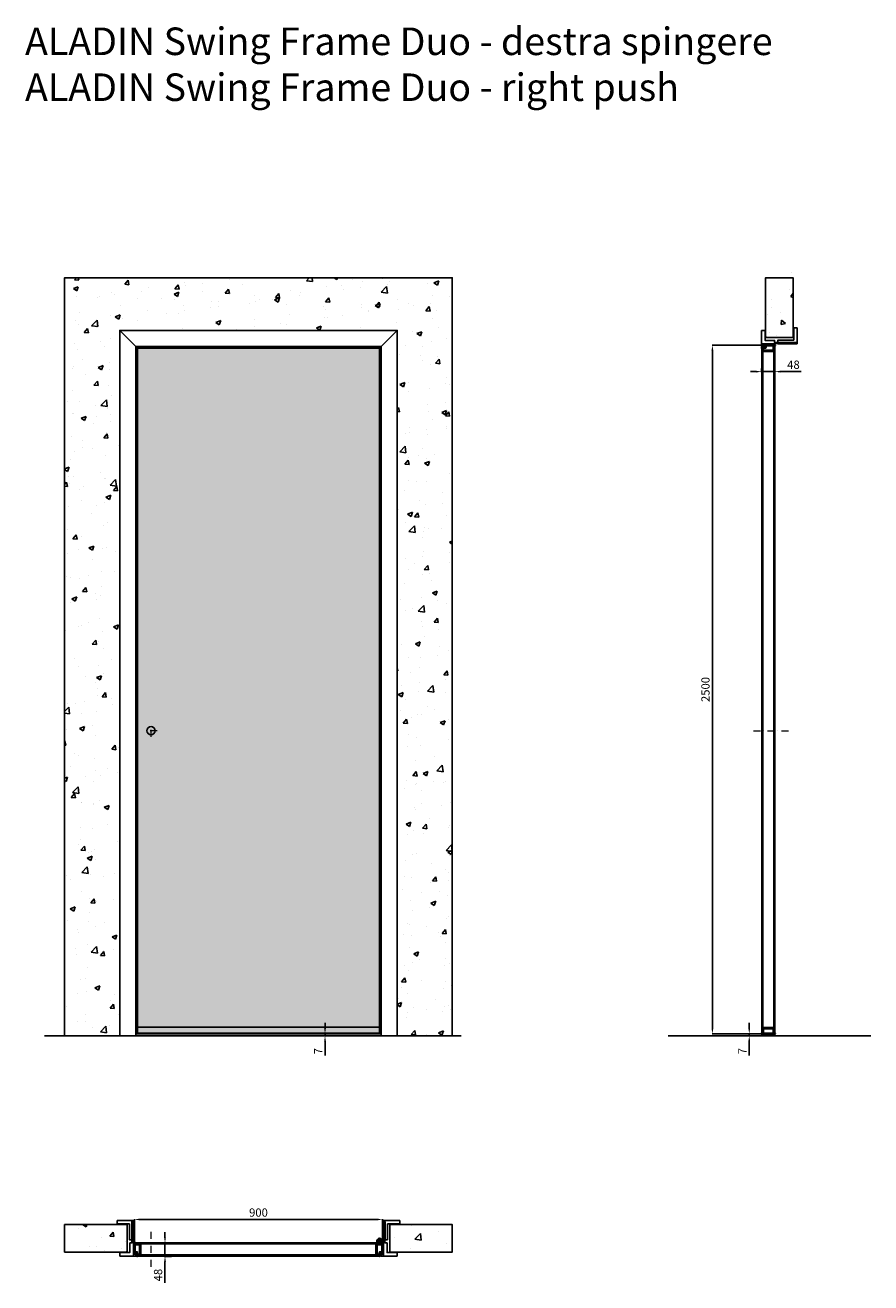
# Model space of a CAD drawing. Units: millimetres. Extents: x -295 to 54089, y -19070 to 6587.
# Drawn here: x -295 to 2774, y 1709 to 6274 of the extents above; entities that cross this region are included whole.
import ezdxf

# ---------------------------------------------------------------- set-up
doc = ezdxf.new("R2010")
doc.units = ezdxf.units.MM
doc.linetypes.add('DASHDOTX2', pattern=[50.8, 25.4, -12.7, 0, -12.7])
for name, color, linetype, lineweight in [('1', 7, 'Continuous', 0), ('ROMIDOT', 7, 'Continuous', 50), ('S_drw_Mezzaria', 241, 'DASHDOTX2', 9)]:
    doc.layers.add(name, color=color, linetype=linetype, lineweight=lineweight)
for name, color, linetype in [('3', 7, 'Continuous'), ('anta', 7, 'Continuous'), ('DISEGNO2', 6, 'Continuous'), ('floor', 5, 'Continuous'), ('frame A', 30, 'Continuous'), ('frame B', 221, 'Continuous'), ('muro', 251, 'Continuous'), ('quote', 3, 'Continuous'), ('vetro', 4, 'Continuous')]:
    doc.layers.add(name, color=color, linetype=linetype)
doc.styles.get("Standard").update_dxf_attribs({"font": 'arial.ttf'})
doc.dimstyles.new('ISO-25', dxfattribs={"dimtxt": 30, "dimasz": 20, "dimexe": 1.25, "dimexo": 0.625, "dimgap": 6, "dimtad": 1, "dimdec": 0, "dimtxsty": 'Standard', "dimcen": 2.5, "dimadec": 0, "dimazin": 0, "dimtfac": 1, "dimtdec": 0, "dimtmove": 0, "dimatfit": 3, "dimfxl": 1, "dimarcsym": 0})
pattern_1 = [(45, (-45.1922, 694.9577), (-2.245064, 2.245064), [])]
pattern_2 = [(315, (1342.1738, 3634.8193), (2.245064, 2.245064), [])]

# ---------------------------------------------------------------- blocks, each defined once
blk = doc.blocks.new('*D1')
at = {"layer": 'Defpoints', "color": 0, "transparency": 16777216}
for p in [(1001.8, 1938.9), (101.8, 1852.7), (1001.8, 1852.7)]:
    blk.add_point(p, dxfattribs=at)
at = {"layer": 'quote', "color": 0, "lineweight": -2, "transparency": 16777216}
for p, q in [((101.8, 1853.4), (101.8, 1940.2)), ((121.8, 1938.9), (981.8, 1938.9)), ((1001.8, 1853.4), (1001.8, 1940.2))]:
    blk.add_line(p, q, dxfattribs=at)
at = {"layer": 'quote', "color": 0, "transparency": 16777216}
for points in [[(121.8, 1942.3), (121.8, 1935.6), (101.8, 1938.9)], [(981.8, 1942.3), (981.8, 1935.6), (1001.8, 1938.9)]]:
    blk.add_solid(points, dxfattribs=at)
at = {"layer": 'quote', "color": 0, "transparency": 16777216, "insert": (551.8, 1960.2), "char_height": 30, "attachment_point": 5}
blk.add_mtext('900', dxfattribs=at)
blk = doc.blocks.new('*D2')
at = {"layer": 'Defpoints', "color": 0, "transparency": 16777216}
for p in [(236.7, 1853.2), (212.6, 1805.2), (237, 1805.2)]:
    blk.add_point(p, dxfattribs=at)
at = {"layer": 'quote', "color": 0, "lineweight": -2, "transparency": 16777216}
for p, q in [((212.6, 1873.2), (212.6, 1893.2)), ((236.1, 1853.2), (211.4, 1853.2)), ((212.6, 1853.2), (212.6, 1805.2)), ((236.4, 1805.2), (211.4, 1805.2)), ((212.6, 1785.2), (212.6, 1709))]:
    blk.add_line(p, q, dxfattribs=at)
at = {"layer": 'quote', "color": 0, "transparency": 16777216}
for points in [[(209.3, 1873.2), (215.9, 1873.2), (212.6, 1853.2)], [(209.3, 1785.2), (215.9, 1785.2), (212.6, 1805.2)]]:
    blk.add_solid(points, dxfattribs=at)
at = {"layer": 'quote', "color": 0, "transparency": 16777216, "insert": (191.3, 1737.1), "char_height": 30, "attachment_point": 5, "rotation": 90}
blk.add_mtext('48', dxfattribs=at)
blk = doc.blocks.new('*D3')
at = {"layer": 'Defpoints', "color": 0, "transparency": 16777216}
for p in [(2377.3, 5028.1), (2425.3, 5028.4), (2425.3, 5016.1)]:
    blk.add_point(p, dxfattribs=at)
at = {"layer": 'quote', "color": 0, "lineweight": -2, "transparency": 16777216}
for p, q in [((2377.3, 5027.5), (2377.3, 5014.8)), ((2425.3, 5027.8), (2425.3, 5014.8)), ((2357.3, 5016.1), (2337.3, 5016.1)), ((2377.3, 5016.1), (2425.3, 5016.1)), ((2445.3, 5016.1), (2521.5, 5016.1))]:
    blk.add_line(p, q, dxfattribs=at)
at = {"layer": 'quote', "color": 0, "transparency": 16777216}
for points in [[(2357.3, 5019.4), (2357.3, 5012.8), (2377.3, 5016.1)], [(2445.3, 5019.4), (2445.3, 5012.8), (2425.3, 5016.1)]]:
    blk.add_solid(points, dxfattribs=at)
at = {"layer": 'quote', "color": 0, "transparency": 16777216, "insert": (2493.4, 5037.4), "char_height": 30, "attachment_point": 5}
blk.add_mtext('48', dxfattribs=at)
blk = doc.blocks.new('*D4')
at = {"layer": 'Defpoints', "color": 0, "transparency": 16777216}
for p in [(692.8, 2612.5), (771.8, 2605.5), (793.4, 2605.5)]:
    blk.add_point(p, dxfattribs=at)
at = {"layer": 'quote', "color": 0, "lineweight": -2, "transparency": 16777216}
for p, q in [((793.4, 2632.5), (793.4, 2652.5)), ((693.4, 2612.5), (794.6, 2612.5)), ((772.4, 2605.5), (794.6, 2605.5)), ((793.4, 2612.5), (793.4, 2605.5)), ((793.4, 2585.5), (793.4, 2534.1))]:
    blk.add_line(p, q, dxfattribs=at)
at = {"layer": 'quote', "color": 0, "transparency": 16777216}
for points in [[(790.1, 2632.5), (796.7, 2632.5), (793.4, 2612.5)], [(790.1, 2585.5), (796.7, 2585.5), (793.4, 2605.5)]]:
    blk.add_solid(points, dxfattribs=at)
at = {"layer": 'quote', "color": 0, "transparency": 16777216, "insert": (772.4, 2549.8), "char_height": 30, "attachment_point": 5, "rotation": 90}
blk.add_mtext('7', dxfattribs=at)
blk = doc.blocks.new('*D5')
at = {"layer": 'Defpoints', "color": 0, "transparency": 16777216}
for p in [(2333, 2605.5), (2364.2, 2605.5), (2388.8, 2612.5)]:
    blk.add_point(p, dxfattribs=at)
at = {"layer": 'quote', "color": 0, "lineweight": -2, "transparency": 16777216}
for p, q in [((2333, 2632.5), (2333, 2652.5)), ((2388.1, 2612.5), (2331.7, 2612.5)), ((2363.6, 2605.5), (2331.7, 2605.5)), ((2333, 2612.5), (2333, 2605.5)), ((2333, 2585.5), (2333, 2534.1))]:
    blk.add_line(p, q, dxfattribs=at)
at = {"layer": 'quote', "color": 0, "transparency": 16777216}
for points in [[(2329.6, 2632.5), (2336.3, 2632.5), (2333, 2612.5)], [(2329.6, 2585.5), (2336.3, 2585.5), (2333, 2605.5)]]:
    blk.add_solid(points, dxfattribs=at)
at = {"layer": 'quote', "color": 0, "transparency": 16777216, "insert": (2312, 2549.8), "char_height": 30, "attachment_point": 5, "rotation": 90}
blk.add_mtext('7', dxfattribs=at)
blk = doc.blocks.new('*D6')
at = {"layer": 'Defpoints', "color": 0, "transparency": 16777216}
for p in [(2392.8, 5112.5), (2199.3, 2612.5), (2388.8, 2612.5)]:
    blk.add_point(p, dxfattribs=at)
at = {"layer": 'quote', "color": 0, "lineweight": -2, "transparency": 16777216}
for p, q in [((2392.1, 5112.5), (2198, 5112.5)), ((2199.3, 5092.5), (2199.3, 2632.5)), ((2388.1, 2612.5), (2198, 2612.5))]:
    blk.add_line(p, q, dxfattribs=at)
at = {"layer": 'quote', "color": 0, "transparency": 16777216}
for points in [[(2195.9, 5092.5), (2202.6, 5092.5), (2199.3, 5112.5)], [(2195.9, 2632.5), (2202.6, 2632.5), (2199.3, 2612.5)]]:
    blk.add_solid(points, dxfattribs=at)
at = {"layer": 'quote', "color": 0, "transparency": 16777216, "insert": (2177.9, 3862.5), "char_height": 30, "attachment_point": 5, "rotation": 90}
blk.add_mtext('2500', dxfattribs=at)
blk = doc.blocks.new('mo3')
at = {"layer": 'ROMIDOT'}
for p, q in [((285131.8, 72386.2), (285131.8, 72354.2)), ((285131.8, 72386.2), (285131.8, 72354.2)), ((285133.3, 72386.7), (285132.3, 72386.7)), ((285133.3, 72386.7), (285132.3, 72386.7)), ((285132.8, 72353.2), (285140.6, 72353.2)), ((285132.8, 72353.2), (285140.6, 72353.2)), ((285133.8, 72383.6), (285133.8, 72386.2)), ((285133.8, 72383.6), (285133.8, 72386.2)), ((285149.4, 72383.4), (285134, 72383.4)), ((285149.4, 72383.4), (285134, 72383.4)), ((285140.8, 72353), (285140.8, 72341.2)), ((285140.8, 72353), (285140.8, 72341.2)), ((285149.7, 72383.7), (285149.5, 72383.5)), ((285149.7, 72383.7), (285149.5, 72383.5)), ((285152.3, 72383.7), (285149.9, 72383.7)), ((285152.3, 72383.7), (285149.9, 72383.7)), ((285152.8, 72344.2), (285152.8, 72383.2)), ((285152.8, 72344.2), (285152.8, 72383.2)), ((285141.3, 72340.7), (285142.3, 72340.7)), ((285141.3, 72340.7), (285142.3, 72340.7)), ((285142.8, 72341.2), (285142.8, 72343.8)), ((285142.8, 72341.2), (285142.8, 72343.8)), ((285143, 72344), (285149.4, 72344)), ((285143, 72344), (285149.4, 72344)), ((285149.5, 72344), (285149.7, 72343.8)), ((285149.5, 72344), (285149.7, 72343.8)), ((285149.9, 72343.7), (285152.3, 72343.7)), ((285149.9, 72343.7), (285152.3, 72343.7))]:
    blk.add_line(p, q, dxfattribs=at)
for centre, radius, start, end in [((285132.3, 72386.2), 0.5, 90, 180), ((285132.8, 72354.2), 1, 180, 270), ((285132.8, 72354.2), 1, 180, 270), ((285133.3, 72386.2), 0.5, 0, 90), ((285133.3, 72386.2), 0.5, 0, 90), ((285134, 72383.6), 0.2, 180, 270), ((285134, 72383.6), 0.2, 180, 270), ((285140.6, 72353), 0.2, 0, 90), ((285140.6, 72353), 0.2, 0, 90), ((285149.4, 72383.6), 0.2, 270, 315), ((285149.4, 72383.6), 0.2, 270, 315), ((285149.9, 72383.5), 0.2, 90, 135), ((285149.9, 72383.5), 0.2, 90, 135), ((285152.3, 72383.2), 0.5, 0, 90), ((285152.3, 72383.2), 0.5, 0, 90), ((285141.3, 72341.2), 0.5, 180, 270), ((285141.3, 72341.2), 0.5, 180, 270), ((285142.3, 72341.2), 0.5, 270, 0), ((285142.3, 72341.2), 0.5, 270, 0), ((285143, 72343.8), 0.2, 90, 180), ((285143, 72343.8), 0.2, 90, 180), ((285149.4, 72343.8), 0.2, 45, 90), ((285149.4, 72343.8), 0.2, 45, 90), ((285149.9, 72343.9), 0.2, 225, 270), ((285149.9, 72343.9), 0.2, 225, 270), ((285152.3, 72344.2), 0.5, 270, 0), ((285152.3, 72344.2), 0.5, 270, 0)]:
    blk.add_arc(centre, radius, start, end, dxfattribs=at)
blk = doc.blocks.new('ALADIN swing duo_plan')
at = {"layer": 'vetro'}
h = blk.add_hatch(dxfattribs=at)
h.set_pattern_fill('ANSI31', color=256)
h.set_pattern_definition(pattern_1)
h.paths.add_polyline_path([(954.9, 1461.4), (59.4, 1461.4), (59.4, 1457.4), (954.9, 1457.4)])
h = blk.add_hatch(dxfattribs=at)
h.set_pattern_fill('ANSI31', color=256)
h.set_pattern_definition(pattern_1)
h.paths.add_polyline_path([(945.9, 1417.3), (68.4, 1417.3), (68.4, 1413.3), (945.9, 1413.3)])
at = {"color": 2}
blk.add_line((120.4, 1414.6), (120.4, 1414.6), dxfattribs=at)
at = {"layer": 'anta'}
blk.add_line((57.1, 1459.9), (57.1, 1427.9), dxfattribs=at)
at = {"layer": 'ROMIDOT'}
for p, q in [((936.1, 1417.9), (936.1, 1456.9)), ((936.6, 1457.4), (939, 1457.4)), ((939, 1417.4), (936.6, 1417.4)), ((939.2, 1457.3), (939.4, 1457.2)), ((939.4, 1417.6), (939.2, 1417.5)), ((939.5, 1457.1), (954.9, 1457.1)), ((945.9, 1417.7), (939.5, 1417.7)), ((946.1, 1414.9), (946.1, 1417.5)), ((948.1, 1426.7), (948.1, 1414.9)), ((956.1, 1426.9), (948.3, 1426.9)), ((955.1, 1457.3), (955.1, 1459.9)), ((955.6, 1460.4), (956.6, 1460.4)), ((957.1, 1459.9), (957.1, 1427.9)), ((947.6, 1414.4), (946.6, 1414.4))]:
    blk.add_line(p, q, dxfattribs=at)
for centre, radius, start, end in [((936.6, 1456.9), 0.5, 90, 180), ((936.6, 1417.9), 0.5, 180, 270), ((939, 1457.2), 0.2, 45, 90), ((939, 1417.6), 0.2, 270, 315), ((939.5, 1457.3), 0.2, 225, 270), ((939.5, 1417.5), 0.2, 90, 135), ((945.9, 1417.5), 0.2, 0, 90), ((948.3, 1426.7), 0.2, 90, 180), ((954.9, 1457.3), 0.2, 270, 0), ((955.6, 1459.9), 0.5, 90, 180), ((956.1, 1427.9), 1, 270, 0), ((956.6, 1459.9), 0.5, 0, 90), ((946.6, 1414.9), 0.5, 180, 270), ((947.6, 1414.9), 0.5, 270, 0)]:
    blk.add_arc(centre, radius, start, end, dxfattribs=at)
at = {"layer": 'S_drw_Mezzaria'}
blk.add_line((117.3, 1374.2), (117.3, 1505.2), dxfattribs=at)
at = {"layer": 'vetro'}
for points in [[(954.9, 1461.4), (59.4, 1461.4), (59.4, 1457.4), (954.9, 1457.4)], [(945.9, 1413.3), (68.4, 1413.3), (68.4, 1417.3), (945.9, 1417.3)]]:
    blk.add_lwpolyline(points, close=True, dxfattribs=at)
at = {"layer": 'anta'}
blk.add_blockref('mo3', (-285074.7, -70926.3), dxfattribs=at)
blk = doc.blocks.new('Gruppo16', base_point=(250.3, 511.9))
at = {"layer": '1', "color": 0, "linetype": 'Continuous', "lineweight": 0}
for p, q in [((247.3, 511.9), (248.8, 514.5)), ((248.8, 509.4), (247.3, 511.9)), ((248.8, 514.5), (251.7, 514.5)), ((251.7, 509.4), (248.8, 509.4)), ((251.7, 514.5), (253.2, 511.9)), ((253.2, 511.9), (251.7, 509.4))]:
    blk.add_line(p, q, dxfattribs=at)
for radius in [6, 3.2]:
    blk.add_circle((250.3, 511.9), radius, dxfattribs=at)
blk.add_arc((250.3, 511.9), 5.5, 360, 270, dxfattribs=at)
blk = doc.blocks.new('frame A_plan')
at = {"layer": 'frame A'}
blk.add_lwpolyline([(39.2, 1922.7), (83.4, 1922.7), (83.4, 1865.9, 0.414214), (83.6, 1865.7), (91.9, 1865.7, 0.414214), (92.2, 1866), (92.2, 1931), (95.8, 1931), (95.8, 1866, 0.414214), (96.1, 1865.7), (97.2, 1865.7, 0.414214), (97.5, 1866), (97.5, 1934.7, 0.414214), (96.5, 1935.7), (40, 1935.7, 0.414214), (39, 1934.7), (39, 1922.9, 0.414214), (39.2, 1922.7)], format="xyb", dxfattribs=at)
blk = doc.blocks.new('frame B_plan')
at = {"layer": 'frame B'}
blk.add_lwpolyline([(48.5, 1818.7, 0.414214), (48.3, 1818.5), (48.3, 1806.7, 0.414214), (49.3, 1805.7), (105.8, 1805.7, 0.414214), (106.8, 1806.7), (106.8, 1815.2, 0.414214), (106.3, 1815.7), (100.9, 1815.7, 0.414214), (100.4, 1815.2), (100.4, 1811.4, -0.19923), (100.4, 1811.2), (98.8, 1809.7, -0.198595), (98.7, 1809.6), (98, 1809.6, -0.414214), (97.8, 1809.8), (97.8, 1853.4, 0.414214), (97.5, 1853.7), (96.3, 1853.7, -0.414214), (95.8, 1854.2), (95.8, 1921.4, 0.414214), (95.5, 1921.7), (95.3, 1921.7, 0.226318), (95, 1921.6), (93, 1919.2, 0.171791), (92.8, 1918.5), (92.8, 1854.2, -0.414214), (92.3, 1853.7), (85.2, 1853.7, 0.414214), (85, 1853.5), (85, 1818.7), (48.5, 1818.7)], format="xyb", dxfattribs=at)
blk = doc.blocks.new('frame B_front')
at = {"color": 2}
blk.add_wipeout([(48.3, 2605.5), (48.3, 5166), (1055.3, 5166), (1055.3, 2605.5), (996.8, 2605.5), (996.8, 5107.5), (106.8, 5107.5), (106.8, 2605.5)], dxfattribs=at)
at = {"layer": 'frame B'}
for points in [[(48.3, 2605.5), (106.8, 2605.5), (106.8, 5107.5), (48.3, 5166)], [(1055.3, 5166), (996.8, 5107.5), (106.8, 5107.5), (48.3, 5166)], [(1055.3, 2605.5), (996.8, 2605.5), (996.8, 5107.5), (1055.3, 5166)]]:
    blk.add_lwpolyline(points, close=True, dxfattribs=at)
blk = doc.blocks.new('aladin swing duo_spingere_lato')
at = {"layer": 'vetro'}
h = blk.add_hatch(dxfattribs=at)
h.set_pattern_fill('ANSI31', color=256, angle=-90)
h.set_pattern_definition(pattern_2)
h.paths.add_polyline_path([(2064.6, 2614.7), (2064.6, 5101.2), (2060.6, 5101.2), (2060.6, 2614.7)])
h = blk.add_hatch(dxfattribs=at)
h.set_pattern_fill('ANSI31', color=256, angle=-90)
h.set_pattern_definition(pattern_2)
h.paths.add_polyline_path([(2108.7, 2614.7), (2108.7, 5110.2), (2104.7, 5110.2), (2104.7, 2614.7)])
at = {"layer": 'ROMIDOT'}
for p, q in [((2107.1, 5112.5), (2075.1, 5112.5)), ((2107.1, 5112.5), (2075.1, 5112.5)), ((2061.6, 5103), (2061.6, 5102)), ((2061.6, 5103), (2061.6, 5102)), ((2073.9, 5103.5), (2062.1, 5103.5)), ((2073.9, 5103.5), (2062.1, 5103.5)), ((2062.1, 5101.5), (2064.7, 5101.5)), ((2062.1, 5101.5), (2064.7, 5101.5)), ((2064.6, 5094.4), (2064.6, 5092)), ((2064.6, 5094.4), (2064.6, 5092)), ((2064.9, 5094.7), (2064.7, 5094.6)), ((2064.9, 5094.7), (2064.7, 5094.6)), ((2064.9, 5101.3), (2064.9, 5094.9)), ((2064.9, 5101.3), (2064.9, 5094.9)), ((2065.1, 5091.5), (2104.1, 5091.5)), ((2065.1, 5091.5), (2104.1, 5091.5)), ((2074.1, 5111.5), (2074.1, 5103.7)), ((2074.1, 5111.5), (2074.1, 5103.7)), ((2104.3, 5094.9), (2104.3, 5110.3)), ((2104.3, 5094.9), (2104.3, 5110.3)), ((2104.6, 5094.6), (2104.4, 5094.7)), ((2104.6, 5094.6), (2104.4, 5094.7)), ((2104.5, 5110.5), (2107.1, 5110.5)), ((2104.5, 5110.5), (2107.1, 5110.5)), ((2104.6, 5092), (2104.6, 5094.4)), ((2104.6, 5092), (2104.6, 5094.4)), ((2107.6, 5111), (2107.6, 5112)), ((2107.6, 5111), (2107.6, 5112)), ((2061.6, 2613), (2061.6, 2614)), ((2062.1, 2614.5), (2064.7, 2614.5)), ((2107.1, 2612.5), (2062.1, 2612.5)), ((2064.6, 2630.6), (2064.6, 2633)), ((2064.9, 2630.3), (2064.7, 2630.4)), ((2064.9, 2614.7), (2064.9, 2630.1)), ((2065.1, 2633.5), (2104.1, 2633.5)), ((2104.3, 2630.1), (2104.3, 2614.7)), ((2104.6, 2630.4), (2104.4, 2630.3)), ((2104.5, 2614.5), (2107.1, 2614.5)), ((2104.6, 2633), (2104.6, 2630.6)), ((2107.6, 2614), (2107.6, 2613))]:
    blk.add_line(p, q, dxfattribs=at)
for centre, radius, start, end in [((2075.1, 5111.5), 1, 90, 180), ((2075.1, 5111.5), 1, 90, 180), ((2107.1, 5112), 0.5, 0, 90), ((2062.1, 5103), 0.5, 90, 180), ((2062.1, 5103), 0.5, 90, 180), ((2062.1, 5102), 0.5, 180, 270), ((2062.1, 5102), 0.5, 180, 270), ((2064.8, 5094.4), 0.2, 135, 180), ((2064.8, 5094.4), 0.2, 135, 180), ((2065.1, 5092), 0.5, 180, 270), ((2065.1, 5092), 0.5, 180, 270), ((2064.7, 5101.3), 0.2, 0, 90), ((2064.7, 5101.3), 0.2, 0, 90), ((2064.7, 5094.9), 0.2, 315, 0), ((2064.7, 5094.9), 0.2, 315, 0), ((2073.9, 5103.7), 0.2, 270, 0), ((2073.9, 5103.7), 0.2, 270, 0), ((2104.1, 5092), 0.5, 270, 0), ((2104.1, 5092), 0.5, 270, 0), ((2104.5, 5110.3), 0.2, 90, 180), ((2104.5, 5110.3), 0.2, 90, 180), ((2104.5, 5094.9), 0.2, 180, 225), ((2104.5, 5094.9), 0.2, 180, 225), ((2104.4, 5094.4), 0.2, 0, 45), ((2104.4, 5094.4), 0.2, 0, 45), ((2107.1, 5111), 0.5, 270, 0), ((2107.1, 5111), 0.5, 270, 0), ((2062.1, 2614), 0.5, 90, 180), ((2062.1, 2613), 0.5, 180, 270), ((2065.1, 2633), 0.5, 90, 180), ((2064.8, 2630.6), 0.2, 180, 225), ((2064.7, 2614.7), 0.2, 270, 0), ((2064.7, 2630.1), 0.2, 0, 45), ((2104.1, 2633), 0.5, 0, 90), ((2104.5, 2630.1), 0.2, 135, 180), ((2104.5, 2614.7), 0.2, 180, 270), ((2104.4, 2630.6), 0.2, 315, 0), ((2107.1, 2614), 0.5, 0, 90), ((2107.1, 2613), 0.5, 270, 0)]:
    blk.add_arc(centre, radius, start, end, dxfattribs=at)
at = {"layer": 'S_drw_Mezzaria'}
blk.add_line((2030.3, 3713), (2158.6, 3713), dxfattribs=at)
at = {"layer": 'vetro'}
for points in [[(2060.6, 2614.7), (2060.6, 5101.2), (2064.6, 5101.2), (2064.6, 2614.7)], [(2108.7, 2614.7), (2108.7, 5110.2), (2104.7, 5110.2), (2104.7, 2614.7)]]:
    blk.add_lwpolyline(points, close=True, dxfattribs=at)
blk = doc.blocks.new('ALADIN_anta swing mono_spingere_front')
at = {"layer": 'vetro'}
h = blk.add_hatch(dxfattribs=at)
h.set_pattern_fill('DOTS', color=9, scale=10)
h.set_pattern_definition([(0, (-2935.257, 0), (7.9375, 15.875), [0, -15.875])])
h.paths.add_polyline_path([(-4883, 5101.2), (-4005.5, 5101.2), (-4005.5, 2614.7), (-4883, 2614.7)])
at = {"layer": 'anta'}
for p, q in [((-4894.2, 5112.5), (-4894.2, 2612.5)), ((-3994.2, 5112.5), (-4894.2, 5112.5)), ((-4885.2, 5112.5), (-4885.2, 2612.5)), ((-4883.2, 5112.5), (-4883.2, 2612.5)), ((-4005.2, 5112.5), (-4005.2, 2612.5)), ((-4003.2, 5112.5), (-4003.2, 2612.5)), ((-3994.2, 5112.5), (-3994.2, 2612.5)), ((-4005.2, 5103.5), (-4883.2, 5103.5)), ((-4005.2, 5101.5), (-4883.2, 5101.5)), ((-4894.2, 2612.5), (-3994.2, 2612.5)), ((-4005.2, 2636.5), (-4883.2, 2636.5)), ((-4883.2, 2614.5), (-4005.2, 2614.5))]:
    blk.add_line(p, q, dxfattribs=at)
blk.add_circle((-4834.2, 3713), 15, dxfattribs=at)
at = {"layer": 'S_drw_Mezzaria'}
for p, q in [((-4811.7, 3713), (-4856.7, 3713)), ((-4834.2, 3690.5), (-4834.2, 3735.5))]:
    blk.add_line(p, q, dxfattribs=at)
at = {"layer": 'vetro'}
blk.add_lwpolyline([(-4883, 5101.2), (-4005.5, 5101.2), (-4005.5, 2614.7), (-4883, 2614.7)], close=True, dxfattribs=at)

msp = doc.modelspace()

# ---------------------------------------------------------------- hatches: boundary and pattern name
at = {"layer": 'muro'}
h = msp.add_hatch(dxfattribs=at)
h.set_pattern_fill('AR-CONC', color=256)
h.set_pattern_definition([(50, (-4330.45, -3869.09), (182.1847, -15.939), [19.05, -209.55]), (355, (-4330.45, -3869.09), (-35.2434, 191.057), [15.24, -167.6406]), (100.4514, (-4315.26, -3870.42), (146.9412, 175.1178), [16.19, -178.0902]), (46.1842, (-4330.45, -3818.29), (271.079, -42.0423), [28.575, -314.325]), (96.6356, (-4307.86, -3821.8), (237.404, 247.426), [24.285, -267.1356]), (351.1842, (-4330.45, -3818.3), (237.404, 247.426), [22.86, -251.46]), (21, (-4305.05, -3830.99), (151.6144, -102.2652), [19.05, -209.55]), (326, (-4305.05, -3830.99), (61.802, 184.188), [15.24, -167.64]), (71.4514, (-4292.41, -3839.51), (213.4164, 81.9228), [16.19, -178.09]), (37.5, (-4330.447, -3869.09), (3.0886, 84.55504), [0, -165.608, 0, -170.18, 0, -168.275]), (7.5, (-4330.45, -3869.09), (66.8197, 100.1806), [0, -97.028, 0, -161.798, 0, -64.135]), (327.5, (-4387.09, -3869.09), (135.5906, -5.72874), [0, -63.5, 0, -198.12, 0, -262.89]), (317.5, (-4412.49, -3869.09), (148.1292, 25.4265), [0, -82.55, 0, -131.572, 0, -186.69])])
h.paths.add_polyline_path([(-151.6, 5357), (-151.6, 2605.5), (106.8, 2605.5), (106.8, 5117.5), (123.4, 5117.5), (996.8, 5117.5), (996.8, 2605.5), (1255.2, 2605.5), (1255.2, 5357)])
h = msp.add_hatch(dxfattribs=at)
h.set_pattern_fill('AR-CONC', color=256, angle=-90)
h.set_pattern_definition([(320, (571.54, 5214.32), (-15.939, -182.185), [19.05, -209.55]), (265, (571.54, 5214.32), (191.057, 35.243), [15.24, -167.64]), (10.451, (570.21, 5199.14), (175.118, -146.941), [16.19, -178.09]), (316.184, (622.34, 5214.32), (-42.042, -271.08), [28.575, -314.325]), (6.636, (618.84, 5191.73), (247.426, -237.404), [24.285, -267.136]), (261.184, (622.34, 5214.32), (247.426, -237.404), [22.86, -251.46]), (291, (609.64, 5188.92), (-102.265, -151.614), [19.05, -209.55]), (236, (609.64, 5188.92), (184.188, -61.802), [15.24, -167.64]), (341.451, (601.12, 5176.28), (81.923, -213.416), [16.19, -178.09]), (307.5, (571.54, 5214.32), (84.555, -3.0886), [0, -165.608, 0, -170.18, 0, -168.275]), (277.5, (571.54, 5214.32), (100.1806, -66.8197), [0, -97.028, 0, -161.798, 0, -64.135]), (237.5, (571.54, 5270.96), (-5.7287, -135.5906), [0, -63.5, 0, -198.12, 0, -262.89]), (227.5, (571.54, 5296.36), (25.4265, -148.129), [0, -82.55, 0, -131.572, 0, -186.69])])
h.paths.add_polyline_path([(2392.3, 5139.5), (2492.3, 5139.5), (2492.3, 5357), (2392.3, 5357)])
h = msp.add_hatch(dxfattribs=at)
h.set_pattern_fill('AR-CONC', color=256)
h.paths.add_polyline_path([(74.8, 1820.7), (74.8, 1920.7), (-151.6, 1920.7), (-151.6, 1820.7)])
h = msp.add_hatch(dxfattribs=at)
h.set_pattern_fill('AR-CONC', color=256)
h.paths.add_polyline_path([(1028.8, 1820.7), (1028.8, 1920.7), (1255.2, 1920.7), (1255.2, 1820.7)])

# ---------------------------------------------------------------- linework, layer by layer
at = {"color": 2}
msp.add_line((164.8, 1808.4), (164.8, 1808.4), dxfattribs=at)
at = {"layer": '3', "color": 8, "linetype": 'Continuous'}
for p, q in [((981.8, 1861.2), (981.8, 1853.2)), ((983.3, 1861.2), (983.3, 1853.2))]:
    msp.add_line(p, q, dxfattribs=at)
for radius in [9.5, 8]:
    msp.add_arc((991.3, 1861.2), radius, 0, 180, dxfattribs=at)
at = {"layer": 'floor'}
for p, q in [((1287.8, 2605.5), (-225, 2605.5)), ((2774.2, 2605.5), (2038.3, 2605.5))]:
    msp.add_line(p, q, dxfattribs=at)
at = {"layer": 'muro'}
msp.add_line((2487.7, 5377.5), (2487.8, 5377.5), dxfattribs=at)
for points in [[(-151.6, 2605.5), (-151.6, 5357), (1255.2, 5357), (1255.2, 2605.5), (996.8, 2605.5), (996.8, 5116.5), (123.4, 5116.5), (123.4, 5117.5), (103.8, 5117.5), (103.8, 2605.5), (-151.6, 2605.5)], [(2392.3, 5139.5), (2492.3, 5139.5), (2492.3, 5357), (2392.3, 5357), (2392.3, 5139.5)], [(74.8, 1820.7), (74.8, 1920.7), (-151.6, 1920.7), (-151.6, 1820.7), (74.8, 1820.7)], [(1028.8, 1820.7), (1028.8, 1920.7), (1255.2, 1920.7), (1255.2, 1820.7), (1028.8, 1820.7)]]:
    msp.add_lwpolyline(points, dxfattribs=at)

# ---------------------------------------------------------------- block references
at = {"layer": '3', "color": 8, "linetype": 'Continuous'}
msp.add_blockref('Gruppo16', (991.3, 1861.2), dxfattribs=at)
at = {"layer": 'anta'}
for name, p in [('ALADIN_anta swing mono_spingere_front', (4996.1, 0)), ('aladin swing duo_spingere_lato', (317.7, 0))]:
    msp.add_blockref(name, p, dxfattribs=at)
at = {"layer": 'anta', "color": 2}
msp.add_blockref('ALADIN swing duo_plan', (44.7, 392.8), dxfattribs=at)
at = {"layer": 'frame A', "color": 2, "rotation": 270}
msp.add_blockref('frame A_plan', (571.5, 5214.3), dxfattribs=at)
at = {"layer": 'frame A', "color": 2}
msp.add_blockref('frame A_plan', (0, 0), dxfattribs=at)
at = {"layer": 'frame A', "color": 2, "xscale": -1}
msp.add_blockref('frame A_plan', (1103.6, 0), dxfattribs=at)
at = {"layer": 'frame B', "color": 2, "rotation": 270}
msp.add_blockref('frame B_plan', (571.5, 5214.3), dxfattribs=at)
at = {"layer": 'frame B'}
msp.add_blockref('frame B_plan', (0, 0), dxfattribs=at)
at = {"layer": 'frame B', "xscale": -1}
msp.add_blockref('frame B_plan', (1103.6, 0), dxfattribs=at)

# ---------------------------------------------------------------- texts
at = {"layer": 'DISEGNO2', "insert": (-295.4, 6265.1), "char_height": 100, "attachment_point": 1}
msp.add_mtext_dynamic_manual_height_columns('{\\fArial|b1|i0|c0|p34;ALADIN Swing Frame Duo - destra spingere \\PALADIN Swing Frame Duo - right push}', width=4363.015, gutter_width=12.5, heights=[370.7], dxfattribs=at)

# ---------------------------------------------------------------- dimensions: what is measured, and where the dimension line sits
at = {"layer": 'quote'}
for base, p1, p2, angle, picture, middle in [((2199.3, 2612.5), (2392.8, 5112.5), (2388.8, 2612.5), 90, '*D6', (2177.9, 3862.5)), ((2425.3, 5016.1), (2377.3, 5028.1), (2425.3, 5028.4), 180, '*D3', (2493.4, 5037.4)), ((793.4, 2605.5), (692.8, 2612.5), (771.8, 2605.5), 90, '*D4', (772.4, 2549.8)), ((2333, 2605.5), (2388.8, 2612.5), (2364.2, 2605.5), 90, '*D5', (2312, 2549.8)), ((212.6, 1805.2), (236.7, 1853.2), (237, 1805.2), 90, '*D2', (191.3, 1737.1))]:
    dim = msp.add_linear_dim(base=base, p1=p1, p2=p2, angle=angle, dimstyle='ISO-25', dxfattribs=at)
    dim.commit()
    dim.dimension.update_dxf_attribs({"geometry": picture, "text_midpoint": middle})
dim = msp.add_linear_dim(base=(1001.8, 1938.9), p1=(101.8, 1852.7), p2=(1001.8, 1852.7), dimstyle='ISO-25', dxfattribs=at)
dim.commit()
dim.dimension.update_dxf_attribs({"geometry": '*D1', "text_midpoint": (551.8, 1960.2)})

# ---------------------------------------------------------------- next in the draw order: block references
at = {"layer": 'frame B'}
msp.add_blockref('frame B_front', (0, 0), dxfattribs=at)

doc.saveas('drawing.dxf')
